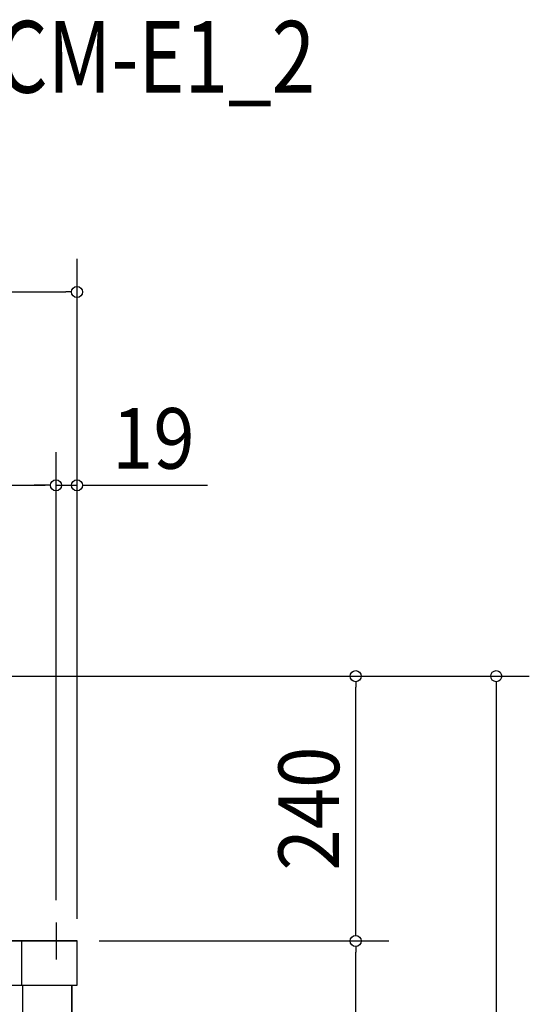
# Model space of a CAD drawing. Extents: x -1577 to 1285, y -424 to 2245.
# Drawn here: x 823 to 1285, y 1353 to 2245 of the extents above; entities that cross this region are included whole.
import ezdxf
from ezdxf.enums import TextEntityAlignment as Align

# ---------------------------------------------------------------- set-up
doc = ezdxf.new("R2010")
doc.units = 0
doc.header["$LTSCALE"] = 20
doc.header["$PDMODE"] = 35
doc.header["$PDSIZE"] = 100
doc.layers.get('DEFPOINTS').update_dxf_attribs({"linetype": 'CONTINUOUS'})
for name, color, linetype in [('DETAIL', 5, 'CONTINUOUS'), ('ETC', 61, 'CONTINUOUS'), ('NOTE', 4, 'CONTINUOUS'), ('OUTLINE', 3, 'CONTINUOUS'), ('SIZE', 30, 'CONTINUOUS')]:
    doc.layers.add(name, color=color, linetype=linetype)
doc.styles.get("Standard").update_dxf_attribs({"font": 'SIMPLEX', "width": 0.9, "bigfont": 'BIGFONT'})
doc.styles.add('STANDARD1', font='MONOTXT', dxfattribs={"bigfont": 'BIGFONT'})

msp = doc.modelspace()

# ---------------------------------------------------------------- linework, layer by layer
at = {"layer": 'DEFPOINTS', "color": 7, "linetype": 'CONTINUOUS'}
for p in [(875, 1998.24), (856, 1823.01), (875, 1823.01), (1127.67, 1650), (856, 1426.89), (856, 1426.89), (875, 1410), (875, 1410), (875, 1410), (875, 1410), (1127.67, 1410), (875, 1369.91)]:
    msp.add_point(p, dxfattribs=at)
at = {"layer": 'DETAIL', "color": 5, "linetype": 'CONTINUOUS'}
for p, q in [((5, 1410), (875, 1410)), ((824.87, 1369.91), (824.87, 1410)), ((875, 1369.91), (875, 1410)), ((5, 1369.91), (875, 1369.91)), ((825.89, 58.52), (825.89, 1369.91)), ((870.26, 1369.91), (870.26, 0))]:
    msp.add_line(p, q, dxfattribs=at)
at = {"layer": 'NOTE', "color": 4, "linetype": 'CONTINUOUS'}
for p, q in [((856, 1426.89), (856, 1393.11)), ((872.89, 1410), (839.11, 1410))]:
    msp.add_line(p, q, dxfattribs=at)
at = {"layer": 'OUTLINE', "color": 3, "linetype": 'CONTINUOUS'}
for p, q in [((875, 1410), (5, 1410)), ((875, 1369.91), (875, 1410)), ((870.26, 0), (870.26, 1369.91)), ((870.26, 1369.91), (875, 1369.91))]:
    msp.add_line(p, q, dxfattribs=at)
at = {"layer": 'SIZE', "color": 30, "linetype": 'CONTINUOUS'}
for p, q in [((875, 1430), (875, 2028.24)), ((-865, 1998.24), (865, 1998.24)), ((870, 1998.24), (865, 1998.24)), ((856, 1446.89), (856, 1853.01)), ((856, 1446.89), (856, 1853.01)), ((875, 1430), (875, 1853.01)), ((35, 1823.01), (846, 1823.01)), ((846, 1823.01), (836, 1823.01)), ((851, 1823.01), (846, 1823.01)), ((851, 1823.01), (846, 1823.01)), ((856, 1823.01), (875, 1823.01)), ((880, 1823.01), (885, 1823.01)), ((885, 1823.01), (993.36, 1823.01)), ((527.18, 1650), (1285.08, 1650)), ((527.18, 1650), (1157.67, 1650)), ((1127.67, 1645), (1127.67, 1640)), ((1255.08, 1645), (1255.08, 1640)), ((1127.67, 1420), (1127.67, 1640)), ((1255.08, 1640), (1255.08, 10)), ((1127.67, 1415), (1127.67, 1420)), ((895, 1410), (1157.67, 1410)), ((895, 1410), (1157.67, 1410)), ((1127.67, 1405), (1127.67, 1400)), ((1127.67, 10), (1127.67, 1400))]:
    msp.add_line(p, q, dxfattribs=at)
for centre in [(875, 1998.24), (856, 1823.01), (856, 1823.01), (875, 1823.01), (1127.67, 1650), (1255.08, 1650), (1127.67, 1410), (1127.67, 1410)]:
    msp.add_circle(centre, 5, dxfattribs=at)

# ---------------------------------------------------------------- texts
at = {"layer": 'ETC', "color": 61, "linetype": 'CONTINUOUS', "style": 'STANDARD1', "width": 0.8}
msp.add_text('PUHV-P450_500VSCM-E1_2', height=65, rotation=0, dxfattribs=at).set_placement((186.25, 2178.82))
at = {"layer": 'SIZE', "color": 30, "linetype": 'CONTINUOUS', "width": 0.9}
msp.add_text('19', height=55, dxfattribs=at).set_placement((944.18, 1838.01), align=Align.CENTER)
msp.add_text('240', height=55, rotation=90, dxfattribs=at).set_placement((1112.67, 1530), align=Align.CENTER)

doc.saveas('drawing.dxf')
